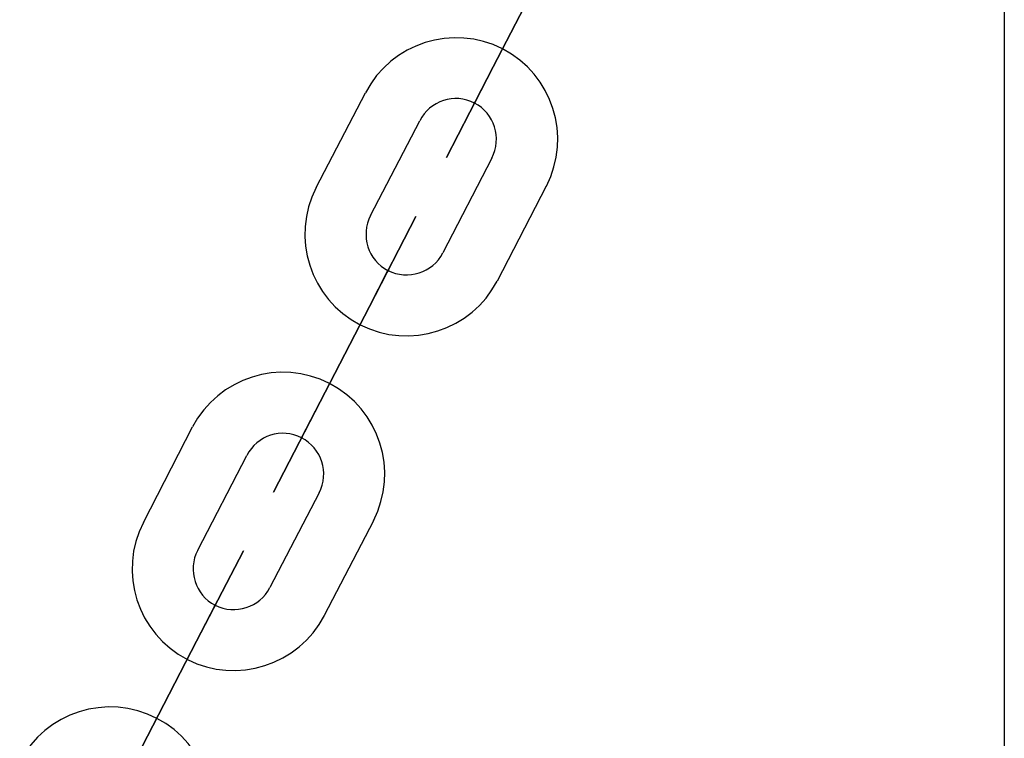
# Model space of a CAD drawing. Units: inches. Extents: x 259 to 335, y 158 to 261.
# Drawn here: x 296 to 297, y 254 to 255 of the extents above; entities that cross this region are included whole.
import ezdxf

# ---------------------------------------------------------------- set-up
doc = ezdxf.new("R2010")
doc.units = ezdxf.units.IN
doc.header["$MEASUREMENT"] = 0
doc.layers.add('Ebene 1', color=7, linetype='Continuous')

# ---------------------------------------------------------------- blocks, each defined once
blk = doc.blocks.new('block 2')
at = {"layer": 'Ebene 1', "color": 179, "lineweight": 25, "true_color": 0x1a171b}
for points in [[(296.57466, 258.92821), (296.57466, 252.9787)], [(296.07271, 255.07659), (296.1206, 255.16978)], [(296.07271, 255.07659), (296.1206, 255.16978)], [(296.1206, 255.16978), (296.07271, 255.07659)], [(296.1206, 255.16978), (296.07271, 255.07659)], [(295.89873, 254.95808), (295.94714, 255.05127)], [(296.05428, 255.04111), (296.05428, 255.04128), (296.05394, 255.04059), (296.05428, 255.04111), (296.05428, 255.04111)], [(295.95196, 254.93069), (296.00036, 255.02371)], [(296.07116, 254.98702), (296.02327, 254.894)], [(296.12456, 254.95963), (296.0765, 254.86627)], [(295.96919, 254.8766), (295.9697, 254.87695), (295.96901, 254.87626), (295.96919, 254.8766), (295.96919, 254.8766)], [(295.95093, 254.84112), (295.9027, 254.74776)], [(295.95093, 254.84112), (295.9027, 254.74776)], [(295.9027, 254.74776), (295.95093, 254.84112)], [(295.9027, 254.74776), (295.95093, 254.84112)], [(295.72906, 254.62925), (295.77712, 254.72295)], [(295.88427, 254.71227), (295.88461, 254.71262), (295.88427, 254.71193), (295.88427, 254.71227), (295.88427, 254.71227)], [(295.78229, 254.60186), (295.83069, 254.69505)], [(295.90166, 254.65819), (295.85326, 254.56517)], [(295.95489, 254.6308), (295.90649, 254.53761)], [(295.79952, 254.54777), (295.79952, 254.54811), (295.79934, 254.54743), (295.79952, 254.54777), (295.79952, 254.54777)], [(295.78126, 254.51246), (295.73303, 254.4191)], [(295.78126, 254.51246), (295.73303, 254.4191)], [(295.73303, 254.4191), (295.78126, 254.51246)], [(295.73303, 254.4191), (295.78126, 254.51246)]]:
    blk.add_lwpolyline(points, dxfattribs=at)
for points, knots in [([(296.1249, 254.95963), (296.15005, 255.00855), (296.13093, 255.06884), (296.08184, 255.09433), (296.03327, 255.11931), (295.97211, 255.10019), (295.94714, 255.05127)], [0, 0, 0, 0, 1, 1, 1, 2, 2, 2, 2]), ([(296.07271, 255.07659), (296.07271, 255.07659), (296.02672, 254.98771), (296.02672, 254.98771), (296.02672, 254.98771), (296.07271, 255.07659), (296.07271, 255.07659), (296.07271, 255.07659), (296.07271, 255.07659), (296.07271, 255.07659)], [0, 0, 0, 0, 1, 1, 1, 2, 2, 2, 3, 3, 3, 3]), ([(296.07271, 255.07659), (296.07271, 255.07659), (296.05428, 255.04111), (296.05428, 255.04111), (296.05428, 255.04111), (296.07271, 255.07659), (296.07271, 255.07659), (296.07271, 255.07659), (296.07271, 255.07659), (296.07271, 255.07659)], [0, 0, 0, 0, 1, 1, 1, 2, 2, 2, 3, 3, 3, 3]), ([(296.07116, 254.98702), (296.0815, 255.00683), (296.07375, 255.03077), (296.05428, 255.04111), (296.03464, 255.05127), (296.01018, 255.04335), (296.00036, 255.02371)], [0, 0, 0, 0, 1, 1, 1, 2, 2, 2, 2]), ([(296.05463, 255.04059), (296.05463, 255.04111), (296.05463, 255.04128), (296.05428, 255.04128), (296.05428, 255.0418), (296.05394, 255.04128), (296.05359, 255.04128), (296.05359, 255.04111), (296.05359, 255.04059), (296.05394, 255.04059), (296.05428, 255.04025), (296.05463, 255.04059), (296.05463, 255.04059), (296.05463, 255.04059), (296.05463, 255.04059), (296.05463, 255.04059)], [0, 0, 0, 0, 1, 1, 1, 2, 2, 2, 3, 3, 3, 4, 4, 4, 5, 5, 5, 5]), ([(295.89873, 254.95808), (295.87341, 254.90899), (295.89271, 254.8487), (295.9418, 254.82338), (295.99055, 254.7984), (296.05152, 254.81769), (296.0765, 254.86627)], [0, 0, 0, 0, 1, 1, 1, 2, 2, 2, 2]), ([(295.95196, 254.93069), (295.94214, 254.91088), (295.94955, 254.88677), (295.96919, 254.8766), (295.98865, 254.86679), (296.01311, 254.87454), (296.02327, 254.894)], [0, 0, 0, 0, 1, 1, 1, 2, 2, 2, 2]), ([(295.95093, 254.84112), (295.95093, 254.84112), (295.99675, 254.92983), (295.99675, 254.92983), (295.99675, 254.92983), (295.95093, 254.84112), (295.95093, 254.84112), (295.95093, 254.84112), (295.95093, 254.84112), (295.95093, 254.84112)], [0, 0, 0, 0, 1, 1, 1, 2, 2, 2, 3, 3, 3, 3]), ([(295.95093, 254.84112), (295.95093, 254.84112), (295.96919, 254.8766), (295.96919, 254.8766), (295.96919, 254.8766), (295.95093, 254.84112), (295.95093, 254.84112), (295.95093, 254.84112), (295.95093, 254.84112), (295.95093, 254.84112)], [0, 0, 0, 0, 1, 1, 1, 2, 2, 2, 3, 3, 3, 3]), ([(295.9697, 254.87626), (295.96988, 254.8766), (295.9697, 254.87695), (295.9697, 254.87695), (295.96919, 254.87729), (295.96901, 254.87695), (295.96901, 254.87695), (295.9685, 254.8766), (295.96901, 254.87626), (295.96901, 254.87626), (295.96919, 254.87592), (295.9697, 254.87626), (295.9697, 254.87626), (295.9697, 254.87626), (295.9697, 254.87626), (295.9697, 254.87626)], [0, 0, 0, 0, 1, 1, 1, 2, 2, 2, 3, 3, 3, 4, 4, 4, 5, 5, 5, 5]), ([(295.95489, 254.6308), (295.98021, 254.67972), (295.96092, 254.74018), (295.91183, 254.7655), (295.86308, 254.79099), (295.80244, 254.77153), (295.77712, 254.72295)], [0, 0, 0, 0, 1, 1, 1, 2, 2, 2, 2]), ([(295.9027, 254.74776), (295.9027, 254.74776), (295.8567, 254.65887), (295.8567, 254.65887), (295.8567, 254.65887), (295.9027, 254.74776), (295.9027, 254.74776), (295.9027, 254.74776), (295.9027, 254.74776), (295.9027, 254.74776)], [0, 0, 0, 0, 1, 1, 1, 2, 2, 2, 3, 3, 3, 3]), ([(295.9027, 254.74776), (295.9027, 254.74776), (295.88427, 254.71227), (295.88427, 254.71227), (295.88427, 254.71227), (295.9027, 254.74776), (295.9027, 254.74776), (295.9027, 254.74776), (295.9027, 254.74776), (295.9027, 254.74776)], [0, 0, 0, 0, 1, 1, 1, 2, 2, 2, 3, 3, 3, 3]), ([(295.90166, 254.65819), (295.91183, 254.67799), (295.90407, 254.70211), (295.88427, 254.71227), (295.8648, 254.72244), (295.84051, 254.71468), (295.83069, 254.69505)], [0, 0, 0, 0, 1, 1, 1, 2, 2, 2, 2]), ([(295.88495, 254.71227), (295.88495, 254.71227), (295.88495, 254.71262), (295.88461, 254.71262), (295.88427, 254.71296), (295.88392, 254.71296), (295.88392, 254.71262), (295.88392, 254.71227), (295.88392, 254.71193), (295.88427, 254.71193), (295.88427, 254.71193), (295.88461, 254.71193), (295.88495, 254.71227), (295.88495, 254.71227), (295.88495, 254.71227), (295.88495, 254.71227)], [0, 0, 0, 0, 1, 1, 1, 2, 2, 2, 3, 3, 3, 4, 4, 4, 5, 5, 5, 5]), ([(295.72906, 254.62925), (295.70357, 254.58033), (295.72303, 254.51986), (295.77213, 254.49454), (295.8207, 254.46957), (295.88151, 254.48903), (295.90683, 254.53761)], [0, 0, 0, 0, 1, 1, 1, 2, 2, 2, 2]), ([(295.78229, 254.60186), (295.77213, 254.58205), (295.77988, 254.55811), (295.79952, 254.54777), (295.81898, 254.53795), (295.84344, 254.5457), (295.85326, 254.56517)], [0, 0, 0, 0, 1, 1, 1, 2, 2, 2, 2]), ([(295.78126, 254.51246), (295.78126, 254.51246), (295.82725, 254.60117), (295.82725, 254.60117), (295.82725, 254.60117), (295.78126, 254.51246), (295.78126, 254.51246), (295.78126, 254.51246), (295.78126, 254.51246), (295.78126, 254.51246)], [0, 0, 0, 0, 1, 1, 1, 2, 2, 2, 3, 3, 3, 3]), ([(295.78126, 254.51246), (295.78126, 254.51246), (295.79952, 254.54777), (295.79952, 254.54777), (295.79952, 254.54777), (295.78126, 254.51246), (295.78126, 254.51246), (295.78126, 254.51246), (295.78126, 254.51246), (295.78126, 254.51246)], [0, 0, 0, 0, 1, 1, 1, 2, 2, 2, 3, 3, 3, 3]), ([(295.80003, 254.54777), (295.80003, 254.54777), (295.80003, 254.54811), (295.79952, 254.54863), (295.79952, 254.54863), (295.79934, 254.54863), (295.79883, 254.54811), (295.79883, 254.54777), (295.79883, 254.54743), (295.79934, 254.54743), (295.79952, 254.54743), (295.80003, 254.54743), (295.80003, 254.54777), (295.80003, 254.54777), (295.80003, 254.54777), (295.80003, 254.54777)], [0, 0, 0, 0, 1, 1, 1, 2, 2, 2, 3, 3, 3, 4, 4, 4, 5, 5, 5, 5]), ([(295.78522, 254.30196), (295.81054, 254.35088), (295.79108, 254.41169), (295.74215, 254.43667), (295.69341, 254.46216), (295.63243, 254.44269), (295.60745, 254.39395)], [0, 0, 0, 0, 1, 1, 1, 2, 2, 2, 2]), ([(295.73303, 254.4191), (295.73303, 254.4191), (295.68703, 254.33021), (295.68703, 254.33021), (295.68703, 254.33021), (295.73303, 254.4191), (295.73303, 254.4191), (295.73303, 254.4191), (295.73303, 254.4191), (295.73303, 254.4191)], [0, 0, 0, 0, 1, 1, 1, 2, 2, 2, 3, 3, 3, 3]), ([(295.73303, 254.4191), (295.73303, 254.4191), (295.71459, 254.38344), (295.71459, 254.38344), (295.71459, 254.38344), (295.73303, 254.4191), (295.73303, 254.4191), (295.73303, 254.4191), (295.73303, 254.4191), (295.73303, 254.4191)], [0, 0, 0, 0, 1, 1, 1, 2, 2, 2, 3, 3, 3, 3])]:
    blk.add_open_spline(points, degree=3, knots=knots, dxfattribs=at)

msp = doc.modelspace()

# ---------------------------------------------------------------- block references
at = {"layer": 'Ebene 1'}
msp.add_blockref('block 2', (0, 0), dxfattribs=at)

doc.saveas('drawing.dxf')
